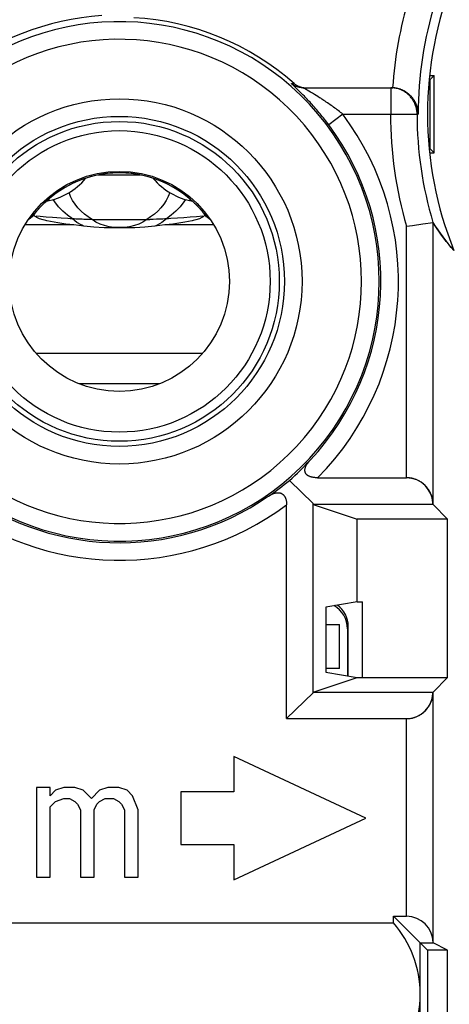
# Model space of a CAD drawing. Units: millimetres. Extents: x 120.1 to 142.5, y 83.7 to 132.5.
# Drawn here: x 127.1 to 132, y 112 to 123.2 of the extents above; entities that cross this region are included whole.
import ezdxf

# ---------------------------------------------------------------- set-up
doc = ezdxf.new("R2010")
doc.units = ezdxf.units.MM
doc.header["$LTSCALE"] = 16.335
doc.layers.get('0').update_dxf_attribs({"linetype": 'CONTINUOUS'})
doc.layers.add('ASSI', color=7, linetype='CONTINUOUS')
doc.layers.add('RACCORDO', color=7, linetype='CONTINUOUS')

msp = doc.modelspace()

# ---------------------------------------------------------------- linework, layer by layer
at = {"color": 7, "linetype": 'CONTINUOUS'}
for p, q in [((131.768, 122.509), (131.755, 122.509)), ((131.76, 122.552), (131.811, 122.552)), ((131.811, 122.552), (131.768, 122.509)), ((131.768, 121.72), (131.768, 122.509)), ((131.811, 121.676), (131.811, 122.552)), ((131.626, 122.162), (131.626, 122.167)), ((131.755, 121.72), (131.768, 121.72)), ((131.76, 121.676), (131.811, 121.676)), ((131.811, 121.676), (131.768, 121.72)), ((127.242, 120.945), (127.242, 120.946)), ((127.266, 120.961), (127.261, 120.969)), ((127.336, 120.951), (127.289, 120.955)), ((127.406, 120.945), (127.336, 120.951)), ((127.477, 120.94), (127.406, 120.945)), ((127.575, 120.932), (127.477, 120.94)), ((129.041, 120.943), (128.969, 120.937)), ((129.112, 120.949), (129.041, 120.943)), ((129.183, 120.955), (129.112, 120.949)), ((129.186, 120.949), (129.18, 120.945)), ((129.212, 120.969), (129.206, 120.961)), ((129.231, 120.945), (129.23, 120.946)), ((127.719, 120.857), (127.673, 120.862)), ((127.927, 120.919), (128.582, 120.919)), ((128.619, 120.919), (128.582, 120.919)), ((128.656, 120.92), (128.619, 120.919)), ((128.8, 120.862), (128.753, 120.857)), ((129.152, 120.929), (129.145, 120.925)), ((131.499, 120.84), (131.565, 120.849)), ((131.565, 120.849), (131.684, 120.867)), ((131.684, 120.867), (131.799, 120.883)), ((131.799, 120.883), (131.799, 120.883)), ((130.167, 117.952), (130.438, 117.691)), ((130.488, 117.983), (131.499, 117.983)), ((130.136, 115.246), (130.136, 117.676)), ((130.438, 117.68), (130.438, 117.691)), ((130.438, 115.538), (130.438, 117.691)), ((130.438, 117.68), (130.936, 117.514)), ((131.799, 117.68), (130.438, 117.68)), ((131.799, 117.68), (131.799, 117.683)), ((131.965, 117.514), (131.799, 117.68)), ((130.936, 116.574), (130.936, 117.514)), ((131.965, 117.514), (130.936, 117.514)), ((131.965, 115.714), (131.965, 117.514)), ((130.936, 116.574), (130.58, 116.514)), ((130.58, 116.514), (130.58, 115.774)), ((130.936, 116.574), (130.996, 116.574)), ((130.996, 115.714), (130.996, 116.574)), ((130.828, 116.267), (130.828, 115.732)), ((130.836, 115.731), (130.836, 116.293)), ((130.438, 115.548), (130.936, 115.714)), ((130.58, 115.774), (130.936, 115.714)), ((130.936, 115.714), (131.965, 115.714)), ((131.799, 115.548), (131.965, 115.714)), ((130.136, 115.246), (130.438, 115.538)), ((130.438, 115.538), (130.438, 115.548)), ((130.438, 115.548), (131.799, 115.548)), ((131.799, 115.548), (131.799, 115.546)), ((130.136, 115.246), (131.499, 115.246)), ((129.535, 114.814), (129.535, 114.414)), ((131.036, 114.114), (129.535, 114.814)), ((127.293, 114.465), (127.293, 113.444)), ((127.449, 114.465), (127.293, 114.465)), ((127.449, 114.37), (127.449, 114.465)), ((127.605, 114.465), (127.511, 114.434)), ((127.73, 114.465), (127.605, 114.465)), ((127.824, 114.434), (127.73, 114.465)), ((128.105, 114.465), (128.011, 114.434)), ((128.23, 114.465), (128.105, 114.465)), ((128.324, 114.434), (128.23, 114.465)), ((127.511, 114.434), (127.449, 114.37)), ((127.511, 114.306), (127.605, 114.338)), ((127.605, 114.338), (127.668, 114.338)), ((127.668, 114.338), (127.73, 114.306)), ((127.918, 114.338), (127.824, 114.434)), ((128.011, 114.434), (127.918, 114.338)), ((128.011, 114.306), (128.074, 114.338)), ((128.074, 114.338), (128.168, 114.338)), ((128.168, 114.338), (128.23, 114.306)), ((128.386, 114.37), (128.324, 114.434)), ((128.449, 114.21), (128.386, 114.37)), ((128.935, 114.414), (128.935, 113.814)), ((129.535, 114.414), (128.935, 114.414)), ((127.449, 114.242), (127.511, 114.306)), ((127.449, 113.444), (127.449, 114.242)), ((127.73, 114.306), (127.761, 114.274)), ((127.761, 114.274), (127.793, 114.21)), ((127.949, 114.21), (127.98, 114.274)), ((127.98, 114.274), (128.011, 114.306)), ((128.23, 114.306), (128.261, 114.274)), ((128.261, 114.274), (128.293, 114.21)), ((127.793, 114.21), (127.793, 113.444)), ((127.949, 113.444), (127.949, 114.21)), ((128.293, 114.21), (128.293, 113.444)), ((128.449, 113.444), (128.449, 114.21)), ((129.535, 113.414), (131.036, 114.114)), ((128.935, 113.814), (129.535, 113.814)), ((129.535, 113.814), (129.535, 113.414)), ((127.293, 113.444), (127.449, 113.444)), ((127.793, 113.444), (127.949, 113.444)), ((128.293, 113.444), (128.449, 113.444)), ((131.351, 112.927), (131.351, 113)), ((131.351, 113), (131.736, 112.614)), ((131.351, 113), (131.499, 113)), ((120.654, 112.927), (131.351, 112.927)), ((131.653, 112.12), (131.653, 112.697)), ((131.653, 112.697), (131.799, 112.697)), ((131.799, 112.702), (131.799, 112.697)), ((131.965, 112.614), (131.799, 112.697)), ((131.736, 112.614), (131.736, 110.814)), ((131.965, 112.614), (131.736, 112.614)), ((131.965, 110.814), (131.965, 112.614)), ((131.653, 110.731), (131.653, 112.109))]:
    msp.add_line(p, q, dxfattribs=at)
at = {"color": 253, "linetype": 'CONTINUOUS'}
for p, q in [((130.19, 122.463), (130.221, 122.464)), ((130.262, 122.392), (130.205, 122.447)), ((130.278, 122.377), (130.262, 122.392)), ((130.388, 122.375), (130.338, 122.404)), ((131.318, 122.414), (131.318, 122.114)), ((130.291, 122.364), (130.278, 122.377)), ((130.305, 122.35), (130.291, 122.364)), ((130.32, 122.335), (130.305, 122.35)), ((130.409, 122.363), (130.388, 122.375)), ((130.429, 122.351), (130.409, 122.363)), ((130.452, 122.337), (130.429, 122.351)), ((130.47, 122.327), (130.452, 122.337)), ((130.489, 122.314), (130.47, 122.327)), ((130.774, 122.114), (130.614, 121.994)), ((130.774, 122.114), (131.631, 122.114)), ((127.502, 121.117), (127.484, 121.144)), ((128.988, 121.144), (128.97, 121.117)), ((127.266, 120.961), (127.255, 120.961)), ((129.218, 120.961), (129.206, 120.961)), ((127.719, 120.857), (127.165, 120.857)), ((127.753, 120.884), (127.703, 120.924)), ((127.809, 120.851), (127.753, 120.884)), ((127.828, 120.843), (127.809, 120.851)), ((128.664, 120.851), (128.644, 120.843)), ((128.72, 120.884), (128.664, 120.851)), ((128.77, 120.924), (128.72, 120.884)), ((129.308, 120.857), (128.753, 120.857)), ((131.499, 117.983), (131.499, 120.84)), ((131.799, 117.683), (131.799, 120.883)), ((129.181, 119.396), (127.292, 119.396)), ((128.69, 119.05), (127.782, 119.05)), ((130.828, 116.267), (130.836, 116.293)), ((131.799, 112.702), (131.799, 115.546)), ((131.499, 113), (131.499, 115.246))]:
    msp.add_line(p, q, dxfattribs=at)
for points in [[(130.205, 122.447), (130.201, 122.451), (130.199, 122.453), (130.198, 122.454), (130.196, 122.456), (130.195, 122.457), (130.193, 122.459), (130.192, 122.46), (130.192, 122.461), (130.191, 122.461), (130.19, 122.462), (130.19, 122.463), (130.19, 122.463), (130.19, 122.463), (130.19, 122.463)], [(130.321, 122.414), (130.313, 122.414), (130.305, 122.415), (130.297, 122.416), (130.29, 122.417), (130.282, 122.418), (130.274, 122.42), (130.266, 122.422), (130.259, 122.424), (130.251, 122.427), (130.244, 122.43), (130.237, 122.433), (130.229, 122.437), (130.222, 122.44), (130.216, 122.444), (130.209, 122.449), (130.202, 122.453), (130.196, 122.458), (130.19, 122.463)], [(130.331, 122.408), (130.328, 122.41), (130.326, 122.411), (130.325, 122.411), (130.324, 122.412), (130.323, 122.413), (130.322, 122.413), (130.322, 122.414), (130.321, 122.414), (130.321, 122.414), (130.321, 122.414), (130.321, 122.414)], [(130.338, 122.404), (130.333, 122.406), (130.331, 122.408)], [(131.373, 122.409), (131.362, 122.411), (131.351, 122.412), (131.34, 122.413), (131.329, 122.414), (131.318, 122.414)], [(131.618, 122.114), (131.617, 122.125), (131.617, 122.137), (131.616, 122.148), (131.614, 122.159), (131.612, 122.17), (131.61, 122.181), (131.607, 122.192), (131.604, 122.203), (131.601, 122.213), (131.597, 122.224), (131.593, 122.234), (131.588, 122.244), (131.583, 122.254), (131.577, 122.264), (131.572, 122.274), (131.565, 122.283), (131.559, 122.292), (131.552, 122.301), (131.545, 122.31), (131.538, 122.318), (131.53, 122.326), (131.522, 122.334), (131.513, 122.342), (131.505, 122.349), (131.496, 122.356), (131.487, 122.362), (131.477, 122.368), (131.468, 122.374), (131.458, 122.379), (131.448, 122.384), (131.438, 122.389), (131.427, 122.393), (131.417, 122.397), (131.406, 122.401), (131.395, 122.404), (131.384, 122.407), (131.373, 122.409)], [(130.347, 122.307), (130.338, 122.317), (130.32, 122.335)], [(130.614, 121.994), (130.602, 122.01), (130.591, 122.025), (130.579, 122.041), (130.566, 122.057), (130.554, 122.072), (130.541, 122.088), (130.529, 122.103), (130.516, 122.119), (130.503, 122.134), (130.491, 122.149), (130.478, 122.164), (130.465, 122.179), (130.452, 122.194), (130.439, 122.209), (130.426, 122.223), (130.414, 122.237), (130.402, 122.25), (130.39, 122.262), (130.378, 122.274), (130.368, 122.286), (130.347, 122.307)], [(130.774, 122.114), (130.762, 122.124), (130.749, 122.134), (130.736, 122.144), (130.723, 122.154), (130.71, 122.164), (130.697, 122.174), (130.683, 122.184), (130.67, 122.194), (130.656, 122.204), (130.642, 122.213), (130.628, 122.223), (130.615, 122.233), (130.601, 122.242), (130.587, 122.251), (130.573, 122.26), (130.56, 122.269), (130.547, 122.278), (130.535, 122.286), (130.523, 122.294), (130.511, 122.301), (130.489, 122.314)], [(127.927, 120.919), (127.881, 120.946), (127.839, 120.976), (127.8, 121.011), (127.765, 121.049), (127.732, 121.09), (127.704, 121.133), (127.682, 121.179), (127.665, 121.223)], [(128.808, 121.223), (128.791, 121.179), (128.768, 121.134), (128.741, 121.09), (128.708, 121.049), (128.672, 121.011), (128.634, 120.977), (128.591, 120.946), (128.546, 120.919)], [(127.703, 120.924), (127.647, 120.965), (127.595, 121.011), (127.546, 121.062), (127.502, 121.117)], [(128.97, 121.117), (128.926, 121.062), (128.878, 121.012), (128.825, 120.965), (128.77, 120.924)], [(128.546, 120.919), (128.503, 120.888), (128.457, 120.865), (128.407, 120.848), (128.352, 120.835), (128.294, 120.828), (128.236, 120.825), (128.178, 120.828), (128.12, 120.835), (128.066, 120.848), (128.016, 120.865), (127.97, 120.888), (127.927, 120.919)]]:
    msp.add_lwpolyline(points, dxfattribs=at)
at = {"color": 7, "linetype": 'CONTINUOUS'}
for points in [[(130.221, 122.464), (130.226, 122.46), (130.231, 122.456), (130.237, 122.451), (130.242, 122.448), (130.248, 122.444), (130.254, 122.44), (130.26, 122.437), (130.266, 122.434), (130.273, 122.431), (130.279, 122.428), (130.285, 122.426), (130.292, 122.424), (130.299, 122.422), (130.305, 122.42), (130.312, 122.418), (130.319, 122.417), (130.326, 122.416)], [(130.321, 122.414), (131.329, 122.414), (131.331, 122.414), (131.332, 122.414), (131.334, 122.414), (131.335, 122.414), (131.336, 122.414), (131.338, 122.414), (131.339, 122.414), (131.341, 122.414)], [(130.326, 122.416), (130.332, 122.415), (130.339, 122.415), (130.346, 122.414)], [(131.626, 122.167), (131.625, 122.172), (131.623, 122.177), (131.622, 122.182), (131.621, 122.187), (131.62, 122.192), (131.618, 122.197), (131.617, 122.201), (131.615, 122.206), (131.614, 122.211), (131.612, 122.216), (131.61, 122.221), (131.608, 122.226), (131.606, 122.231), (131.604, 122.235), (131.602, 122.24), (131.6, 122.245), (131.597, 122.25), (131.595, 122.254), (131.592, 122.259), (131.589, 122.264), (131.587, 122.269), (131.584, 122.273), (131.581, 122.278), (131.578, 122.282), (131.574, 122.287), (131.571, 122.291), (131.568, 122.296), (131.564, 122.3), (131.561, 122.305), (131.557, 122.309), (131.553, 122.313), (131.549, 122.318), (131.545, 122.322), (131.541, 122.326), (131.537, 122.33), (131.533, 122.334), (131.528, 122.338), (131.524, 122.342), (131.519, 122.346), (131.514, 122.35), (131.509, 122.354), (131.504, 122.357), (131.499, 122.361), (131.494, 122.364), (131.489, 122.368), (131.483, 122.371), (131.477, 122.375), (131.472, 122.378), (131.466, 122.381), (131.46, 122.384), (131.454, 122.387), (131.448, 122.389), (131.441, 122.392), (131.435, 122.395), (131.428, 122.397), (131.421, 122.399), (131.415, 122.401), (131.408, 122.403), (131.401, 122.405), (131.394, 122.407), (131.386, 122.409), (131.379, 122.41), (131.371, 122.411), (131.364, 122.412), (131.356, 122.413), (131.348, 122.414), (131.341, 122.414)], [(131.631, 122.114), (131.631, 122.119), (131.63, 122.124), (131.63, 122.128), (131.63, 122.133), (131.63, 122.138), (131.629, 122.143), (131.629, 122.148), (131.628, 122.153), (131.627, 122.158), (131.626, 122.162)], [(127.328, 120.925), (127.321, 120.929), (127.314, 120.933), (127.307, 120.937), (127.3, 120.941), (127.293, 120.945), (127.286, 120.949), (127.28, 120.953), (127.273, 120.957), (127.266, 120.961)], [(129.18, 120.945), (129.173, 120.941), (129.166, 120.937), (129.159, 120.933), (129.152, 120.929)], [(129.206, 120.961), (129.2, 120.957), (129.193, 120.953), (129.186, 120.949)], [(127.4, 120.906), (127.369, 120.914), (127.328, 120.925)], [(127.673, 120.862), (127.628, 120.866), (127.583, 120.872), (127.538, 120.878), (127.495, 120.886), (127.452, 120.894), (127.41, 120.903), (127.4, 120.906)], [(127.677, 120.925), (127.651, 120.927), (127.575, 120.932)], [(127.871, 120.919), (127.834, 120.919), (127.815, 120.92), (127.797, 120.92), (127.778, 120.921), (127.759, 120.921), (127.741, 120.922), (127.722, 120.923), (127.677, 120.925)], [(128.753, 120.857), (128.64, 120.843), (128.526, 120.832), (128.411, 120.824), (128.295, 120.821), (128.178, 120.821), (128.062, 120.824), (127.947, 120.832), (127.833, 120.843), (127.719, 120.857)], [(127.927, 120.918), (127.89, 120.919), (127.871, 120.919)], [(128.713, 120.921), (128.675, 120.92), (128.656, 120.92)], [(128.751, 120.923), (128.731, 120.922), (128.713, 120.921)], [(128.821, 120.927), (128.795, 120.925), (128.751, 120.923)], [(129.073, 120.906), (129.063, 120.903), (129.02, 120.894), (128.978, 120.886), (128.934, 120.878), (128.89, 120.872), (128.845, 120.866), (128.8, 120.862)], [(128.969, 120.937), (128.896, 120.932), (128.821, 120.927)], [(129.145, 120.925), (129.104, 120.914), (129.073, 120.906)], [(130.488, 117.983), (130.48, 117.983), (130.472, 117.983), (130.464, 117.983), (130.456, 117.984), (130.449, 117.985), (130.442, 117.986), (130.436, 117.987), (130.43, 117.988), (130.424, 117.989), (130.418, 117.991), (130.413, 117.992), (130.408, 117.994), (130.403, 117.995), (130.398, 117.997), (130.393, 117.999), (130.389, 118.001), (130.385, 118.003), (130.381, 118.005), (130.377, 118.007), (130.374, 118.01), (130.371, 118.012), (130.368, 118.015), (130.365, 118.017), (130.362, 118.02), (130.359, 118.023), (130.357, 118.025), (130.355, 118.028), (130.353, 118.031), (130.351, 118.035), (130.349, 118.038), (130.348, 118.041), (130.347, 118.045), (130.346, 118.048), (130.345, 118.052), (130.344, 118.056), (130.344, 118.06), (130.343, 118.064), (130.343, 118.068), (130.343, 118.073), (130.344, 118.078), (130.345, 118.083), (130.346, 118.088), (130.347, 118.093), (130.349, 118.099), (130.351, 118.104), (130.353, 118.11), (130.356, 118.116), (130.359, 118.122), (130.362, 118.128), (130.366, 118.134), (130.37, 118.141), (130.375, 118.147), (130.379, 118.154), (130.385, 118.161), (130.391, 118.168), (130.397, 118.175), (130.403, 118.183)], [(129.928, 117.773), (129.937, 117.779), (129.946, 117.784), (129.954, 117.789), (129.962, 117.793), (129.97, 117.797), (129.978, 117.8), (129.985, 117.803), (129.992, 117.805), (129.999, 117.808), (130.006, 117.809), (130.012, 117.811), (130.018, 117.812), (130.025, 117.813), (130.03, 117.813), (130.036, 117.813), (130.042, 117.813), (130.047, 117.813), (130.052, 117.812), (130.057, 117.812), (130.062, 117.81), (130.066, 117.809), (130.071, 117.808), (130.075, 117.806), (130.079, 117.804), (130.083, 117.802), (130.086, 117.8), (130.09, 117.797), (130.093, 117.794), (130.097, 117.791), (130.1, 117.788), (130.103, 117.785), (130.106, 117.782), (130.108, 117.778), (130.111, 117.775), (130.114, 117.771), (130.116, 117.766), (130.118, 117.762), (130.12, 117.758), (130.122, 117.753), (130.124, 117.748), (130.126, 117.743), (130.128, 117.738), (130.129, 117.732), (130.131, 117.726), (130.132, 117.72), (130.133, 117.713), (130.134, 117.707), (130.135, 117.699), (130.135, 117.692), (130.135, 117.684), (130.136, 117.676)]]:
    msp.add_lwpolyline(points, dxfattribs=at)
at = {"color": 253, "linetype": 'CONTINUOUS'}
msp.add_circle((128.236, 120.214), 2.075, dxfattribs=at)
at = {"color": 7, "linetype": 'CONTINUOUS'}
for radius in [1.875, 1.817, 1.713, 1.25]:
    msp.add_circle((128.236, 120.214), radius, dxfattribs=at)
for centre, radius, start, end in [((135.886, 122.114), 4.15, 158.0807, 201.9193), ((128.236, 120.214), 3.026, 93.7894, 128.9448), ((128.236, 120.214), 3, 48.591, 86.8796), ((128.236, 120.214), 1.233, 36.602, 143.398)]:
    msp.add_arc(centre, radius, start, end, dxfattribs=at)
at = {"color": 253, "linetype": 'CONTINUOUS'}
for centre, radius, start, end in [((135.886, 122.114), 4.556, 163.2035, 176.2275), ((135.886, 122.114), 4.256, 162.6167, 180), ((128.236, 120.214), 2.951, 231.0552, 128.9448), ((128.236, 120.214), 2.751, 231.0552, 128.9448), ((128.236, 120.214), 3.17, 315.261, 36.8199), ((135.886, 122.114), 4.569, 180, 196.1935), ((135.886, 122.114), 4.269, 180, 196.7574), ((128.236, 120.214), 2.97, 316.8474, 36.8199), ((128.236, 120.214), 2.97, 231.0552, 304.7272), ((128.236, 120.214), 3.17, 231.0552, 306.8023)]:
    msp.add_arc(centre, radius, start, end, dxfattribs=at)
at = {"color": 7, "linetype": 'CONTINUOUS'}
for centre, major_axis, ratio, start_param, end_param in [((128.236, 119.148), (0, 2.133), 0.866047, 0.568382, 0.59191), ((128.236, 119.148), (0, 2.133), 0.866047, 0.565213, 0.568209), ((128.236, 119.148), (0, 2.133), 0.866047, -0.568209, -0.565213), ((128.236, 119.148), (0, 2.133), 0.866047, -0.59507, -0.568382), ((134.403, 122.114), (2.967, 0), 0.866047, -2.642055, -2.494386), ((128.236, 120.164), (0, 2.936), 0.999853, -2.423813, -2.311363), ((128.285, 120.214), (2.943, 0), 0.999863, -0.978371, -0.876894), ((131.499, 117.677), (0, 0.305), 0.982697, -1.553343, 0), ((130.528, 116.267), (0.095, 0.285), 0.998478, -1.248833, -0.182948), ((130.536, 116.293), (0.095, 0.285), 0.998478, -1.248833, -0.30508), ((131.499, 115.551), (0, 0.305), 0.982697, -3.141593, -1.58825), ((131.499, 112.697), (0, 0.303), 0.991311, -1.553343, 0), ((130.392, 112.114), (1.261, 0), 0.991311, 0.004275, 0.707483), ((130.392, 112.114), (1.261, 0), 0.991311, -0.707483, -0.004275), ((131.643, 112.114), (0, 1.25), 0.008727, -1.575071, -1.566521)]:
    msp.add_ellipse(centre, major_axis=major_axis, ratio=ratio, start_param=start_param, end_param=end_param, dxfattribs=at)
at = {"layer": 'ASSI', "color": 253, "linetype": 'CONTINUOUS'}
for p, q in [((130.19, 122.463), (130.221, 122.464)), ((130.262, 122.392), (130.205, 122.447)), ((130.278, 122.377), (130.262, 122.392)), ((130.388, 122.375), (130.338, 122.404)), ((131.318, 122.414), (131.318, 122.114)), ((130.291, 122.364), (130.278, 122.377)), ((130.305, 122.35), (130.291, 122.364)), ((130.32, 122.335), (130.305, 122.35)), ((130.409, 122.363), (130.388, 122.375)), ((130.429, 122.351), (130.409, 122.363)), ((130.452, 122.337), (130.429, 122.351)), ((130.47, 122.327), (130.452, 122.337)), ((130.489, 122.314), (130.47, 122.327)), ((130.774, 122.114), (130.614, 121.994)), ((130.774, 122.114), (131.631, 122.114)), ((128.422, 121.423), (128.419, 121.433)), ((131.499, 117.983), (131.499, 120.84)), ((131.799, 117.68), (131.799, 120.884)), ((131.799, 112.702), (131.799, 115.548)), ((131.499, 113), (131.499, 115.246))]:
    msp.add_line(p, q, dxfattribs=at)
at = {"layer": 'ASSI', "color": 7, "linetype": 'CONTINUOUS'}
for p, q in [((131.329, 122.414), (131.318, 122.414)), ((127.996, 121.423), (128.477, 121.423)), ((127.407, 121.126), (127.419, 121.137)), ((127.419, 121.137), (127.429, 121.146)), ((129.044, 121.146), (129.054, 121.137)), ((129.054, 121.137), (129.066, 121.126)), ((127.242, 120.945), (127.242, 120.946)), ((127.246, 120.95), (127.261, 120.969)), ((127.261, 120.969), (127.266, 120.976)), ((127.266, 120.976), (127.273, 120.984)), ((129.193, 120.993), (129.2, 120.984)), ((129.2, 120.984), (129.206, 120.976)), ((129.206, 120.976), (129.212, 120.969)), ((129.212, 120.969), (129.225, 120.952)), ((129.225, 120.952), (129.228, 120.949)), ((129.231, 120.945), (129.23, 120.946)), ((129.23, 120.946), (129.23, 120.946)), ((131.499, 120.84), (131.565, 120.849)), ((131.565, 120.849), (131.684, 120.867)), ((131.684, 120.867), (131.799, 120.883)), ((130.167, 117.952), (130.438, 117.691)), ((130.488, 117.983), (131.499, 117.983)), ((130.136, 115.246), (130.136, 117.676)), ((130.438, 117.68), (130.438, 117.691)), ((130.438, 115.538), (130.438, 117.691)), ((130.438, 117.68), (130.936, 117.514)), ((131.799, 117.68), (130.438, 117.68)), ((131.965, 117.514), (131.799, 117.68)), ((130.936, 116.574), (130.936, 117.514)), ((131.965, 117.514), (130.936, 117.514)), ((131.965, 115.714), (131.965, 117.514)), ((130.936, 116.574), (130.58, 116.514)), ((130.58, 116.514), (130.58, 115.774)), ((130.936, 116.574), (130.996, 116.574)), ((130.996, 115.714), (130.996, 116.574)), ((130.438, 115.548), (130.936, 115.714)), ((130.58, 115.774), (130.936, 115.714)), ((130.936, 115.714), (131.965, 115.714)), ((131.799, 115.548), (131.965, 115.714)), ((130.136, 115.246), (130.438, 115.538)), ((130.438, 115.538), (130.438, 115.548)), ((130.438, 115.548), (131.799, 115.548)), ((130.136, 115.246), (131.499, 115.246)), ((129.535, 114.814), (129.535, 114.414)), ((131.036, 114.114), (129.535, 114.814)), ((127.293, 114.465), (127.293, 113.444)), ((127.449, 114.465), (127.293, 114.465)), ((127.449, 114.37), (127.449, 114.465)), ((127.605, 114.465), (127.511, 114.434)), ((127.73, 114.465), (127.605, 114.465)), ((127.824, 114.434), (127.73, 114.465)), ((128.105, 114.465), (128.011, 114.434)), ((128.23, 114.465), (128.105, 114.465)), ((128.324, 114.434), (128.23, 114.465)), ((127.511, 114.434), (127.449, 114.37)), ((127.511, 114.306), (127.605, 114.338)), ((127.605, 114.338), (127.668, 114.338)), ((127.668, 114.338), (127.73, 114.306)), ((127.918, 114.338), (127.824, 114.434)), ((128.011, 114.434), (127.918, 114.338)), ((128.011, 114.306), (128.074, 114.338)), ((128.074, 114.338), (128.168, 114.338)), ((128.168, 114.338), (128.23, 114.306)), ((128.386, 114.37), (128.324, 114.434)), ((128.449, 114.21), (128.386, 114.37)), ((128.935, 114.414), (128.935, 113.814)), ((129.535, 114.414), (128.935, 114.414)), ((127.449, 114.242), (127.511, 114.306)), ((127.449, 113.444), (127.449, 114.242)), ((127.73, 114.306), (127.761, 114.274)), ((127.761, 114.274), (127.793, 114.21)), ((127.949, 114.21), (127.98, 114.274)), ((127.98, 114.274), (128.011, 114.306)), ((128.23, 114.306), (128.261, 114.274)), ((128.261, 114.274), (128.293, 114.21)), ((127.793, 114.21), (127.793, 113.444)), ((127.949, 113.444), (127.949, 114.21)), ((128.293, 114.21), (128.293, 113.444)), ((128.449, 113.444), (128.449, 114.21)), ((129.535, 113.414), (131.036, 114.114)), ((128.935, 113.814), (129.535, 113.814)), ((129.535, 113.814), (129.535, 113.414)), ((127.293, 113.444), (127.449, 113.444)), ((127.793, 113.444), (127.949, 113.444)), ((128.293, 113.444), (128.449, 113.444)), ((131.351, 112.927), (131.351, 113)), ((131.351, 113), (131.736, 112.614)), ((131.351, 113), (131.499, 113)), ((120.654, 112.927), (131.351, 112.927)), ((131.653, 112.12), (131.653, 112.697)), ((131.653, 112.697), (131.799, 112.697)), ((131.799, 112.702), (131.799, 112.697)), ((131.965, 112.614), (131.799, 112.697)), ((131.736, 112.614), (131.736, 110.814)), ((131.965, 112.614), (131.736, 112.614)), ((131.965, 110.814), (131.965, 112.614)), ((131.653, 110.731), (131.653, 112.109))]:
    msp.add_line(p, q, dxfattribs=at)
at = {"layer": 'ASSI', "color": 253, "linetype": 'CONTINUOUS'}
for points in [[(130.205, 122.447), (130.201, 122.451), (130.199, 122.453), (130.198, 122.454), (130.196, 122.456), (130.195, 122.457), (130.193, 122.459), (130.192, 122.46), (130.192, 122.461), (130.191, 122.461), (130.19, 122.462), (130.19, 122.463), (130.19, 122.463), (130.19, 122.463), (130.19, 122.463)], [(130.321, 122.414), (130.313, 122.414), (130.305, 122.415), (130.297, 122.416), (130.29, 122.417), (130.282, 122.418), (130.274, 122.42), (130.266, 122.422), (130.259, 122.424), (130.251, 122.427), (130.244, 122.43), (130.237, 122.433), (130.229, 122.437), (130.222, 122.44), (130.216, 122.444), (130.209, 122.449), (130.202, 122.453), (130.196, 122.458), (130.19, 122.463)], [(130.331, 122.408), (130.328, 122.41), (130.326, 122.411), (130.325, 122.411), (130.324, 122.412), (130.323, 122.413), (130.322, 122.413), (130.322, 122.414), (130.321, 122.414), (130.321, 122.414), (130.321, 122.414), (130.321, 122.414)], [(130.338, 122.404), (130.333, 122.406), (130.331, 122.408)], [(130.347, 122.307), (130.338, 122.317), (130.32, 122.335)], [(130.614, 121.994), (130.602, 122.01), (130.591, 122.025), (130.579, 122.041), (130.566, 122.057), (130.554, 122.072), (130.541, 122.088), (130.529, 122.103), (130.516, 122.119), (130.503, 122.134), (130.491, 122.149), (130.478, 122.164), (130.465, 122.179), (130.452, 122.194), (130.439, 122.209), (130.426, 122.223), (130.414, 122.237), (130.402, 122.25), (130.39, 122.262), (130.378, 122.274), (130.368, 122.286), (130.347, 122.307)], [(130.774, 122.114), (130.762, 122.124), (130.749, 122.134), (130.736, 122.144), (130.723, 122.154), (130.71, 122.164), (130.697, 122.174), (130.683, 122.184), (130.67, 122.194), (130.656, 122.204), (130.642, 122.213), (130.628, 122.223), (130.615, 122.233), (130.601, 122.242), (130.587, 122.251), (130.573, 122.26), (130.56, 122.269), (130.547, 122.278), (130.535, 122.286), (130.523, 122.294), (130.511, 122.301), (130.489, 122.314)], [(128.054, 121.433), (128.052, 121.429), (128.05, 121.423)]]:
    msp.add_lwpolyline(points, dxfattribs=at)
at = {"layer": 'ASSI', "color": 7, "linetype": 'CONTINUOUS'}
for points in [[(130.221, 122.464), (130.226, 122.46), (130.231, 122.456), (130.237, 122.451), (130.242, 122.448), (130.248, 122.444), (130.254, 122.44), (130.26, 122.437), (130.266, 122.434), (130.273, 122.431), (130.279, 122.428), (130.285, 122.426), (130.292, 122.424), (130.299, 122.422), (130.305, 122.42), (130.312, 122.418), (130.319, 122.417), (130.326, 122.416), (130.332, 122.415), (130.339, 122.415), (130.346, 122.414)], [(130.321, 122.414), (131.329, 122.414), (131.331, 122.414), (131.332, 122.414), (131.334, 122.414), (131.335, 122.414), (131.336, 122.414), (131.338, 122.414), (131.339, 122.414), (131.341, 122.414)], [(131.618, 122.114), (131.617, 122.125), (131.617, 122.137), (131.616, 122.148), (131.614, 122.159), (131.612, 122.17), (131.61, 122.181), (131.607, 122.192), (131.604, 122.203), (131.601, 122.213), (131.597, 122.224), (131.593, 122.234), (131.588, 122.244), (131.583, 122.254), (131.577, 122.264), (131.572, 122.274), (131.565, 122.283), (131.559, 122.292), (131.552, 122.301), (131.545, 122.31), (131.538, 122.318), (131.53, 122.326), (131.522, 122.334), (131.513, 122.342), (131.505, 122.349), (131.496, 122.356), (131.487, 122.362), (131.477, 122.368), (131.468, 122.374), (131.458, 122.379), (131.448, 122.384), (131.438, 122.389), (131.427, 122.393), (131.417, 122.397), (131.406, 122.401), (131.395, 122.404), (131.384, 122.407), (131.373, 122.409), (131.362, 122.411), (131.351, 122.412), (131.34, 122.413), (131.329, 122.414)], [(131.415, 122.401), (131.408, 122.403), (131.401, 122.405), (131.394, 122.407), (131.386, 122.409), (131.379, 122.41), (131.371, 122.411), (131.364, 122.412), (131.356, 122.413), (131.348, 122.414), (131.341, 122.414)], [(131.614, 122.211), (131.612, 122.216), (131.61, 122.221), (131.608, 122.226), (131.606, 122.231), (131.604, 122.235), (131.602, 122.24), (131.6, 122.245), (131.597, 122.25), (131.595, 122.254), (131.592, 122.259), (131.589, 122.264), (131.587, 122.269), (131.584, 122.273), (131.581, 122.278), (131.578, 122.282), (131.574, 122.287), (131.571, 122.291), (131.568, 122.296), (131.564, 122.3), (131.561, 122.305), (131.557, 122.309), (131.553, 122.313), (131.549, 122.318), (131.545, 122.322), (131.541, 122.326), (131.537, 122.33), (131.533, 122.334), (131.528, 122.338), (131.524, 122.342), (131.519, 122.346), (131.514, 122.35), (131.509, 122.354), (131.504, 122.357), (131.499, 122.361), (131.494, 122.364), (131.489, 122.368), (131.483, 122.371), (131.477, 122.375), (131.472, 122.378), (131.466, 122.381), (131.46, 122.384), (131.454, 122.387), (131.448, 122.389), (131.441, 122.392), (131.435, 122.395), (131.428, 122.397), (131.421, 122.399), (131.415, 122.401)], [(131.626, 122.162), (131.626, 122.167), (131.625, 122.172), (131.623, 122.177), (131.622, 122.182), (131.621, 122.187), (131.62, 122.192), (131.618, 122.197), (131.617, 122.201), (131.615, 122.206), (131.614, 122.211)], [(131.631, 122.114), (131.631, 122.119), (131.63, 122.124), (131.63, 122.128), (131.63, 122.133), (131.63, 122.138), (131.629, 122.143), (131.629, 122.148), (131.628, 122.153), (131.627, 122.158), (131.626, 122.162)], [(127.288, 121.002), (127.292, 121.007), (127.297, 121.013), (127.302, 121.018), (127.307, 121.024), (127.312, 121.03), (127.318, 121.036), (127.324, 121.043), (127.33, 121.05), (127.336, 121.057), (127.343, 121.064), (127.35, 121.071), (127.358, 121.079), (127.365, 121.086), (127.373, 121.094)], [(127.373, 121.094), (127.382, 121.103), (127.391, 121.111), (127.4, 121.119), (127.407, 121.126)], [(129.066, 121.126), (129.073, 121.119), (129.082, 121.111)], [(129.082, 121.111), (129.091, 121.103), (129.099, 121.094)], [(129.099, 121.094), (129.107, 121.086), (129.115, 121.079), (129.122, 121.071)], [(129.122, 121.071), (129.129, 121.064), (129.136, 121.057), (129.143, 121.05), (129.149, 121.043), (129.155, 121.036), (129.161, 121.03), (129.166, 121.024), (129.171, 121.018), (129.176, 121.013), (129.18, 121.007), (129.185, 121.002)], [(127.242, 120.946), (127.242, 120.946), (127.243, 120.946), (127.243, 120.947), (127.244, 120.948), (127.245, 120.949), (127.246, 120.95)], [(127.273, 120.984), (127.28, 120.993), (127.284, 120.997), (127.288, 121.002)], [(129.185, 121.002), (129.189, 120.997), (129.193, 120.993)], [(129.228, 120.949), (129.229, 120.948), (129.229, 120.947), (129.23, 120.946), (129.23, 120.946)], [(132.036, 120.565), (132.007, 120.599), (131.978, 120.634), (131.95, 120.669), (131.923, 120.704), (131.897, 120.739), (131.871, 120.775), (131.846, 120.811), (131.822, 120.847), (131.799, 120.884)], [(130.488, 117.983), (130.48, 117.983), (130.472, 117.983), (130.464, 117.983), (130.456, 117.984), (130.449, 117.985), (130.442, 117.986), (130.436, 117.987), (130.43, 117.988), (130.424, 117.989), (130.418, 117.991), (130.413, 117.992), (130.408, 117.994), (130.403, 117.995), (130.398, 117.997), (130.393, 117.999), (130.389, 118.001), (130.385, 118.003), (130.381, 118.005), (130.377, 118.007), (130.374, 118.01), (130.371, 118.012), (130.368, 118.015), (130.365, 118.017), (130.362, 118.02), (130.359, 118.023), (130.357, 118.025), (130.355, 118.028), (130.353, 118.031), (130.351, 118.035), (130.349, 118.038), (130.348, 118.041), (130.347, 118.045), (130.346, 118.048), (130.345, 118.052), (130.344, 118.056), (130.344, 118.06), (130.343, 118.064), (130.343, 118.068), (130.343, 118.073), (130.344, 118.078), (130.345, 118.083), (130.346, 118.088), (130.347, 118.093), (130.349, 118.099), (130.351, 118.104), (130.353, 118.11), (130.356, 118.116), (130.359, 118.122), (130.362, 118.128), (130.366, 118.134), (130.37, 118.141), (130.375, 118.147), (130.379, 118.154), (130.385, 118.161), (130.391, 118.168), (130.397, 118.175), (130.403, 118.183)], [(131.799, 117.68), (131.798, 117.694), (131.797, 117.708), (131.796, 117.722), (131.794, 117.735), (131.791, 117.747), (131.788, 117.759), (131.784, 117.772), (131.78, 117.784), (131.776, 117.795), (131.771, 117.807), (131.765, 117.818), (131.76, 117.828), (131.754, 117.838), (131.747, 117.848), (131.741, 117.858), (131.734, 117.867), (131.727, 117.876), (131.72, 117.884), (131.712, 117.892), (131.705, 117.9), (131.697, 117.907), (131.689, 117.914), (131.681, 117.92), (131.673, 117.926), (131.665, 117.932), (131.657, 117.937), (131.648, 117.942), (131.64, 117.947), (131.632, 117.951), (131.623, 117.955), (131.615, 117.959), (131.607, 117.962), (131.598, 117.965), (131.59, 117.968), (131.582, 117.971), (131.573, 117.973), (131.565, 117.975), (131.557, 117.977), (131.549, 117.978), (131.54, 117.98), (131.532, 117.981), (131.524, 117.982), (131.515, 117.982), (131.507, 117.983), (131.499, 117.983)], [(129.928, 117.773), (129.937, 117.779), (129.946, 117.784), (129.954, 117.789), (129.962, 117.793), (129.97, 117.797), (129.978, 117.8), (129.985, 117.803), (129.992, 117.805), (129.999, 117.808), (130.006, 117.809), (130.012, 117.811), (130.018, 117.812), (130.025, 117.813), (130.03, 117.813), (130.036, 117.813), (130.042, 117.813), (130.047, 117.813), (130.052, 117.812), (130.057, 117.812), (130.062, 117.81), (130.066, 117.809), (130.071, 117.808), (130.075, 117.806), (130.079, 117.804), (130.083, 117.802), (130.086, 117.8), (130.09, 117.797), (130.093, 117.794), (130.097, 117.791), (130.1, 117.788), (130.103, 117.785), (130.106, 117.782), (130.108, 117.778), (130.111, 117.775), (130.114, 117.771), (130.116, 117.766), (130.118, 117.762), (130.12, 117.758), (130.122, 117.753), (130.124, 117.748), (130.126, 117.743), (130.128, 117.738), (130.129, 117.732), (130.131, 117.726), (130.132, 117.72), (130.133, 117.713), (130.134, 117.707), (130.135, 117.699), (130.135, 117.692), (130.135, 117.684), (130.136, 117.676)], [(131.499, 115.246), (131.507, 115.246), (131.515, 115.246), (131.524, 115.247), (131.532, 115.248), (131.54, 115.249), (131.549, 115.25), (131.557, 115.252), (131.565, 115.253), (131.573, 115.255), (131.582, 115.258), (131.59, 115.26), (131.598, 115.263), (131.607, 115.266), (131.615, 115.27), (131.623, 115.273), (131.632, 115.277), (131.64, 115.282), (131.648, 115.286), (131.657, 115.291), (131.665, 115.297), (131.673, 115.302), (131.681, 115.308), (131.689, 115.315), (131.697, 115.322), (131.705, 115.329), (131.712, 115.336), (131.72, 115.344), (131.727, 115.353), (131.734, 115.361), (131.741, 115.371), (131.747, 115.38), (131.754, 115.39), (131.76, 115.4), (131.765, 115.411), (131.771, 115.422), (131.776, 115.433), (131.78, 115.445), (131.784, 115.457), (131.788, 115.469), (131.791, 115.481), (131.794, 115.494), (131.796, 115.507), (131.797, 115.52), (131.798, 115.534), (131.799, 115.548)]]:
    msp.add_lwpolyline(points, dxfattribs=at)
at = {"layer": 'ASSI', "color": 253, "linetype": 'CONTINUOUS'}
msp.add_circle((128.236, 120.214), 2.075, dxfattribs=at)
at = {"layer": 'ASSI', "color": 7, "linetype": 'CONTINUOUS'}
for radius in [1.875, 1.817, 1.713, 1.25]:
    msp.add_circle((128.236, 120.214), radius, dxfattribs=at)
for centre, radius, start, end in [((135.886, 122.114), 4.15, 158.0807, 201.9193), ((135.886, 122.114), 4.256, 162.6167, 180), ((128.236, 120.214), 3.026, 93.7894, 128.9448), ((128.236, 120.214), 3, 48.591, 86.8796), ((135.886, 122.114), 4.269, 180, 196.7574), ((128.236, 120.214), 1.233, 49.0876, 130.9124)]:
    msp.add_arc(centre, radius, start, end, dxfattribs=at)
at = {"layer": 'ASSI', "color": 253, "linetype": 'CONTINUOUS'}
for centre, radius, start, end in [((135.886, 122.114), 4.556, 163.2035, 176.2275), ((128.236, 120.214), 2.951, 231.0552, 128.9448), ((128.236, 120.214), 2.751, 231.0552, 128.9448), ((128.236, 120.214), 3.17, 315.261, 36.8199), ((135.886, 122.114), 4.569, 180, 196.1935), ((128.236, 120.214), 2.97, 316.8474, 36.8199), ((128.236, 120.214), 2.97, 231.0552, 304.7272), ((128.236, 120.214), 3.17, 231.0552, 306.8023)]:
    msp.add_arc(centre, radius, start, end, dxfattribs=at)
at = {"layer": 'ASSI', "color": 7, "linetype": 'CONTINUOUS'}
for centre, major_axis, ratio, start_param, end_param in [((128.236, 119.148), (0, 2.133), 0.866047, 0.568382, 0.59507), ((128.236, 119.148), (0, 2.133), 0.866047, 5.688115, 5.714803), ((128.236, 120.164), (0, 2.936), 0.999853, -2.423813, -2.311363), ((128.285, 120.214), (2.943, 0), 0.999863, -0.978371, -0.876894), ((131.499, 112.697), (0, 0.303), 0.991311, -1.553343, 0), ((130.392, 112.114), (1.261, 0), 0.991311, 0.004275, 0.707483), ((130.392, 112.114), (1.261, 0), 0.991311, -0.707483, -0.004275), ((131.643, 112.114), (0, 1.25), 0.008727, -1.575071, -1.566521)]:
    msp.add_ellipse(centre, major_axis=major_axis, ratio=ratio, start_param=start_param, end_param=end_param, dxfattribs=at)
at = {"layer": 'RACCORDO', "color": 253, "linetype": 'CONTINUOUS'}
for p, q in [((127.436, 121.152), (127.436, 121.132)), ((129.036, 121.152), (129.036, 121.132))]:
    msp.add_line(p, q, dxfattribs=at)
at = {"layer": 'RACCORDO', "color": 7, "linetype": 'CONTINUOUS'}
for p, q in [((130.58, 116.314), (130.736, 116.314)), ((130.736, 115.814), (130.736, 116.314)), ((130.736, 115.814), (130.58, 115.814))]:
    msp.add_line(p, q, dxfattribs=at)
for centre, start, end in [((127.276, 121.864), 280.0459, 320.2082), ((129.197, 121.864), 219.7918, 259.9538)]:
    msp.add_arc(centre, 0.75, start, end, dxfattribs=at)

doc.saveas('drawing.dxf')
